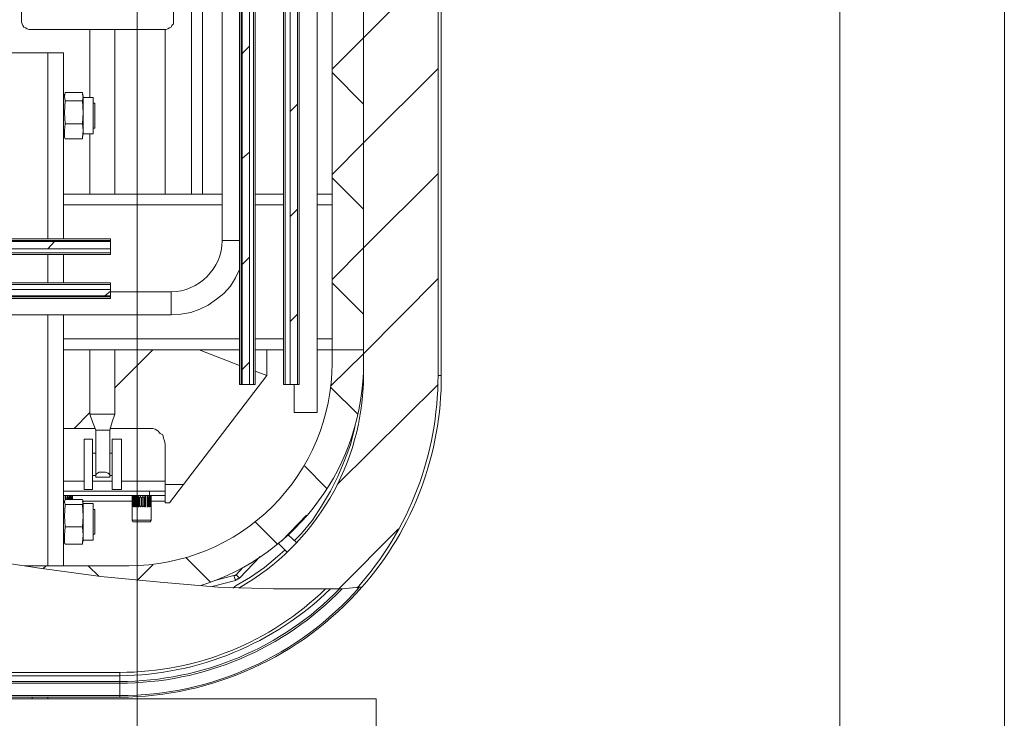
# Model space of a CAD drawing. Units: millimetres. Extents: x 4.5 to 21.3, y 4.9 to 18.3.
# Drawn here: x 9.5 to 11.1, y 8.5 to 9.6 of the extents above; entities that cross this region are included whole.
import ezdxf

# ---------------------------------------------------------------- set-up
doc = ezdxf.new("R2010")
doc.units = ezdxf.units.MM
doc.layers.add('PDF _Геометрия', color=7, linetype='Continuous')

msp = doc.modelspace()

# ---------------------------------------------------------------- linework, layer by layer
at = {"layer": 'PDF _Геометрия', "lineweight": 18}
for points in [[(9.6487, 17.4138, -0.413856), (10.189, 16.8735), (10.189, 11.5527), (10.189, 9.0305, -0.183235), (10.0557, 8.6749, -0.214354), (9.6487, 8.4902), (8.0585, 8.4902), (8.0585, 8.4916), (8.0585, 8.493), (8.0585, 8.5138), (8.0585, 8.5152), (8.0585, 8.5166), (9.6487, 8.5166, 0.201822), (10.0182, 8.6721)], [(9.8487, 8.6735, 0.268747), (10.0585, 9.0305), (10.0585, 11.5957), (10.0585, 11.3749), (10.0057, 11.3749), (10.0057, 11.6069)], [(10.1835, 11.5555), (10.1835, 9.0305, -0.185085), (10.0474, 8.6735)], [(9.821, 9.836), (9.821, 9.2569, -0.404946), (9.7349, 9.1707), (9.6335, 9.1707)], [(10.0029, 8.6721, -0.193295), (9.6487, 8.5263), (6.4682, 8.5263, -0.41288), (5.964, 9.0305), (5.964, 9.2888)], [(9.7849, 8.6777, 0.327912), (10.0585, 9.0513), (10.0585, 9.0735), (10.0057, 9.0735), (10.0057, 9.0513, -0.414284), (9.664, 8.711), (9.489, 8.711)], [(6.4682, 8.5319), (9.6487, 8.5319, 0.195564), (9.9946, 8.6721), (9.9071, 8.6721), (9.814, 8.6749), (9.7168, 8.6832), (9.6168, 8.693), (9.514, 8.7069), (9.3765, 8.7277)]]:
    msp.add_lwpolyline(points, format="xyb", dxfattribs=at)
at = {"layer": 'PDF _Геометрия', "lineweight": 20}
for points in [[(11.1349, 16.0749), (11.1349, 5.8971)], [(10.8585, 15.8277), (10.8585, 10.1499), (10.8585, 5.8971)], [(9.8529, 11.6263), (9.8529, 9.0152)], [(9.9474, 11.6166), (9.9474, 9.0152)], [(10.8974, 10.1499), (9.6779, 10.1499), (9.6779, 5.1888)], [(9.7876, 9.3346), (9.7876, 9.8249)], [(10.0057, 9.5444), (10.0585, 9.5971), (10.1835, 9.7235)], [(9.7251, 9.3346), (9.7251, 9.611)], [(9.8543, 9.5707), (9.8668, 9.5832)], [(9.5279, 9.5721), (9.5279, 9.2596)], [(10.0057, 9.368), (10.0585, 9.4207), (10.1835, 9.5457)], [(10.0585, 9.486), (10.0057, 9.5388)], [(9.6071, 9.4457), (9.6071, 9.4471), (9.6071, 9.4499), (9.6071, 9.4541), (9.6071, 9.4596), (9.6071, 9.4652), (9.6071, 9.4721), (9.6071, 9.4777), (9.6071, 9.4819), (9.6071, 9.486), (9.6071, 9.4874)], [(9.9349, 9.4735), (9.9474, 9.486)], [(9.8543, 9.3944), (9.8668, 9.4055)], [(10.0057, 9.1916), (10.0585, 9.2444), (10.1835, 9.3694)], [(10.0585, 9.3096), (10.0057, 9.3624)], [(9.5543, 9.3166), (9.821, 9.3166)], [(9.8765, 9.3166), (9.9237, 9.3166)], [(9.9807, 9.3166), (10.0057, 9.3166)], [(9.9349, 9.2971), (9.9474, 9.3096)], [(9.6335, 9.2569), (6.4835, 9.2569)], [(9.5279, 9.243), (9.539, 9.2555)], [(9.8501, 9.2569), (9.846, 9.2569), (9.8404, 9.2569), (9.8349, 9.2569), (9.8293, 9.2569), (9.8237, 9.2569), (9.821, 9.2569)], [(9.5279, 9.2332), (9.5279, 9.186)], [(9.8543, 9.2166), (9.8668, 9.2291)], [(10.0029, 9.0124), (10.0585, 9.0666), (10.1835, 9.193)], [(10.0585, 9.1332), (10.0057, 9.186)], [(9.6237, 9.1638), (9.6335, 9.1721)], [(9.7349, 9.1319), (9.7349, 9.1332), (9.7349, 9.136), (9.7349, 9.1402), (9.7349, 9.1457), (9.7349, 9.1513), (9.7349, 9.1582), (9.7349, 9.1638), (9.7349, 9.168), (9.7349, 9.1707)], [(9.6335, 9.1624), (7.139, 9.1624)], [(9.5279, 9.1319), (9.5279, 8.711)], [(9.9349, 9.1207), (9.9474, 9.1332)], [(9.5543, 9.0916), (9.8501, 9.0916)], [(9.8765, 9.0916), (9.9237, 9.0916)], [(9.9807, 9.0916), (10.0057, 9.0916)], [(9.8543, 9.0402), (9.8668, 9.0527)], [(10.189, 9.0305), (10.1876, 9.0305), (10.1849, 9.0305), (10.1835, 9.0305)], [(10.0487, 8.9652), (10.0029, 9.011)], [(10.014, 8.8471), (10.1835, 9.0152)], [(9.9974, 8.8402), (9.9585, 8.8791)], [(9.5543, 8.8527), (9.589, 8.8527)], [(9.6029, 8.8527), (9.6362, 8.8527)], [(9.6515, 8.8527), (9.7251, 8.8527)], [(9.6987, 8.8291), (9.6987, 8.836)], [(9.5862, 8.8194), (9.6696, 8.8194)], [(9.689, 8.8263), (9.6876, 8.8263), (9.6862, 8.8263)], [(9.7015, 8.8194), (9.7251, 8.8194)], [(9.6071, 8.7638), (9.6071, 8.7652), (9.6071, 8.7694), (9.6071, 8.7735), (9.6071, 8.7805), (9.6071, 8.786), (9.6071, 8.793), (9.6071, 8.7971), (9.6071, 8.8013), (9.6071, 8.8041), (9.6071, 8.8055)], [(9.914, 8.7471), (9.8765, 8.7846)], [(9.921, 8.7527), (9.9626, 8.7957)], [(10.0168, 8.6721), (10.1168, 8.7721)], [(9.8015, 8.6832), (9.7599, 8.7249)], [(9.8849, 8.7263), (9.8501, 8.6902), (9.8446, 8.6957), (9.8432, 8.6957), (9.8432, 8.6944), (9.8418, 8.6944), (9.8404, 8.6944), (9.8432, 8.686)], [(9.5196, 8.7055), (9.5251, 8.711)], [(9.614, 8.693), (9.596, 8.711)], [(9.6779, 8.686), (9.7043, 8.7124)], [(9.9946, 8.6721), (10.0029, 8.6721)], [(10.0015, 8.6721), (10.0057, 8.6721), (10.0126, 8.6721), (10.0154, 8.6721), (10.0182, 8.6721), (10.0196, 8.6721), (10.0224, 8.6721), (10.0515, 8.6749), (10.0529, 8.6749), (10.0543, 8.6749), (10.0557, 8.6749)], [(9.6487, 8.4902), (9.6487, 8.4916), (9.6487, 8.493), (9.6487, 8.5138), (8.0585, 8.5138), (6.4682, 8.5138), (6.4682, 8.493), (6.4682, 8.4916), (6.4682, 8.4902), (5.4932, 8.4902)], [(10.0793, 8.4874), (6.0376, 8.4874), (5.4932, 8.4874)]]:
    msp.add_lwpolyline(points, dxfattribs=at)
at = {"layer": 'PDF _Геометрия', "lineweight": 18}
for points in [[(9.8501, 11.6263), (9.8501, 9.0152), (9.8515, 9.0152), (9.8529, 9.0152), (9.8543, 9.0152)], [(9.8543, 11.6263), (9.8543, 9.0152), (9.8668, 9.0152), (9.8668, 11.6249)], [(9.9349, 11.618), (9.9349, 9.0152), (9.9474, 9.0152), (9.9474, 11.6166)], [(9.9501, 11.6152), (9.9501, 9.0152), (9.9487, 9.0152), (9.9474, 9.0152)], [(9.7696, 9.3346), (9.7696, 9.836)], [(9.9418, 9.0152), (9.9418, 8.968), (9.9446, 8.968), (9.9501, 8.968), (9.9543, 8.968), (9.9612, 8.968), (9.9668, 8.968), (9.9724, 8.968), (9.9765, 8.968), (9.9793, 8.968), (9.9807, 8.968), (9.9807, 9.836)], [(9.739, 9.7152), (9.739, 9.6263), (9.739, 9.6235), (9.739, 9.6207), (9.7362, 9.618), (9.7349, 9.6152), (9.7321, 9.6138), (9.7293, 9.6124), (9.7265, 9.611), (9.7237, 9.611), (9.4987, 9.611), (9.496, 9.611), (9.4932, 9.6124), (9.4904, 9.6138), (9.4876, 9.6152), (9.4862, 9.618), (9.4849, 9.6207), (9.4835, 9.6235), (9.4835, 9.6263), (9.4835, 9.7152)], [(9.8737, 9.6596), (9.8737, 9.0152), (9.8765, 9.0152), (9.8765, 9.6582)], [(9.9237, 9.6582), (9.9237, 9.0152), (9.9265, 9.0152), (9.9265, 9.6596)], [(9.5987, 9.611), (9.5987, 9.4971)], [(9.6404, 9.3346), (9.6404, 9.611)], [(9.239, 9.2596), (9.239, 9.5721), (9.2404, 9.5721), (9.2418, 9.5721), (9.2432, 9.5721), (9.2474, 9.5721), (9.2515, 9.5721), (9.2557, 9.5721), (9.2599, 9.5721), (9.2654, 9.5721), (9.5279, 9.5721), (9.5335, 9.5721), (9.5376, 9.5721), (9.5432, 9.5721), (9.546, 9.5721), (9.5501, 9.5721), (9.5529, 9.5721), (9.5543, 9.5721), (9.5543, 9.2596), (9.5543, 9.3166)], [(9.5557, 9.5027), (9.5543, 9.4971)], [(9.5862, 9.4916), (9.5876, 9.4985), (9.5862, 9.5055), (9.5571, 9.5055), (9.5557, 9.4985), (9.5571, 9.4916)], [(9.5862, 9.4527), (9.5876, 9.4416), (9.5862, 9.4305), (9.5862, 9.4277), (9.5862, 9.4305), (9.5876, 9.436), (9.6043, 9.436), (9.6043, 9.4388), (9.6043, 9.443), (9.6043, 9.4485), (9.6043, 9.4555), (9.6043, 9.4624), (9.6043, 9.4694), (9.6043, 9.4777), (9.6043, 9.4846), (9.6043, 9.4902), (9.6043, 9.4944), (9.6043, 9.4957), (9.6043, 9.4971), (9.5876, 9.4971), (9.5862, 9.5027)], [(9.5876, 9.4971), (9.5876, 9.4957), (9.5876, 9.4916), (9.5876, 9.4874), (9.5876, 9.4805), (9.5876, 9.4735), (9.5876, 9.4666), (9.5876, 9.4582), (9.5876, 9.4513), (9.5876, 9.4457), (9.5876, 9.4402), (9.5876, 9.4374), (9.5876, 9.436)], [(9.5543, 9.436), (9.5557, 9.4305), (9.5571, 9.4277), (9.5557, 9.4305), (9.5557, 9.4416), (9.5571, 9.4527), (9.5862, 9.4527), (9.5876, 9.4721), (9.5862, 9.4916), (9.5571, 9.4916), (9.5557, 9.4721), (9.5571, 9.4527)], [(9.6071, 9.4874), (9.6043, 9.4874)], [(9.6043, 9.4457), (9.6071, 9.4457)], [(9.5987, 9.436), (9.5987, 9.3346)], [(9.5571, 9.4277), (9.5862, 9.4277)], [(9.5543, 9.3346), (9.7696, 9.3346), (9.771, 9.3346), (9.7724, 9.3346), (9.7751, 9.3346), (9.7779, 9.3346), (9.7807, 9.3346), (9.7849, 9.3346), (9.7876, 9.3346), (9.821, 9.3346)], [(9.9237, 9.3346), (9.8765, 9.3346)], [(10.0057, 9.3346), (9.9807, 9.3346)], [(9.6335, 9.2555), (9.6335, 9.2569), (9.6335, 9.2582), (9.6335, 9.2596), (6.4835, 9.2596), (6.4835, 9.2582), (6.4835, 9.2569), (6.4835, 9.2555)], [(8.871, 9.2332), (9.6335, 9.2332), (9.6335, 9.236), (8.8696, 9.236)], [(9.6335, 9.243), (9.6335, 9.236)], [(9.8501, 9.2096), (9.8501, 9.2082), (9.8432, 9.1944), (9.8349, 9.1805), (9.8237, 9.168), (9.8112, 9.1582), (9.7974, 9.1485), (9.7835, 9.1416), (9.7682, 9.136), (9.7515, 9.1332), (9.7349, 9.1319), (9.2571, 9.1319)], [(9.6335, 9.1749), (9.6335, 9.1832), (8.8696, 9.1832)], [(9.6335, 9.1832), (9.6335, 9.186), (8.871, 9.186)], [(7.0112, 9.1749), (9.6335, 9.1749), (9.6335, 9.1638), (7.1293, 9.1638)], [(9.6335, 9.1638), (9.6335, 9.1624), (9.6335, 9.161), (9.6335, 9.1596), (7.1612, 9.1596)], [(9.5543, 9.0916), (9.5543, 9.1319), (9.5543, 8.711)], [(9.5543, 9.0735), (9.8501, 9.0735)], [(9.5987, 9.0735), (9.5987, 8.9652), (9.6029, 8.9527), (9.6085, 8.9388), (9.6085, 8.8638), (9.6099, 8.8652), (9.6112, 8.8666), (9.614, 8.868), (9.6182, 8.868), (9.621, 8.868), (9.6251, 8.868), (9.6293, 8.8666), (9.6307, 8.8652), (9.6321, 8.8638)], [(9.6085, 8.9388), (9.6112, 8.9388), (9.6154, 8.9388), (9.6196, 8.9388), (9.6237, 8.9388), (9.6279, 8.9388), (9.6307, 8.9388), (9.6321, 8.9388), (9.6362, 8.9527), (9.6404, 8.9652), (9.6404, 9.0735)], [(9.6404, 9.0096), (9.7043, 9.0735)], [(9.896, 9.0735), (9.896, 9.0305), (9.8765, 9.0374), (9.896, 9.0305), (9.7557, 8.8471), (9.7251, 8.8471)], [(9.8765, 9.0735), (9.9237, 9.0735)], [(9.9807, 9.0735), (10.0057, 9.0735)], [(9.8668, 9.0152), (9.8737, 9.0152)], [(9.9265, 9.0152), (9.9349, 9.0152)], [(9.9474, 9.0152), (9.9474, 9.0152)], [(9.5724, 8.9416), (9.5987, 8.968)], [(9.6404, 8.9652), (9.639, 8.9652), (9.6362, 8.9652), (9.6321, 8.9652), (9.6265, 8.9652), (9.6196, 8.9652), (9.614, 8.9652), (9.6085, 8.9652), (9.6029, 8.9652), (9.6001, 8.9652), (9.5987, 8.9652)], [(10.0446, 8.9499), (10.0432, 8.9416), (10.0362, 8.9138), (10.0265, 8.8874), (10.0154, 8.861), (10.0029, 8.836), (9.9876, 8.811), (9.9724, 8.7874), (9.9543, 8.7652), (9.9418, 8.7527)], [(9.5543, 8.836), (9.7251, 8.836), (9.7251, 8.8374), (9.7251, 8.8388), (9.7251, 8.8416), (9.7251, 8.8444), (9.7251, 8.8471), (9.7251, 8.8499), (9.7251, 8.8527), (9.7251, 8.9152), (9.7237, 8.9207), (9.7224, 8.9249), (9.721, 8.9305), (9.7168, 8.9332), (9.7126, 8.9374), (9.7085, 8.9402), (9.7043, 8.9416), (9.6987, 8.9416), (9.6321, 8.9416)], [(9.5543, 8.9416), (9.6071, 8.9416)], [(9.6085, 8.8638), (9.6085, 8.8624), (9.6085, 8.861), (9.6085, 8.8596), (9.6321, 8.8596), (9.6321, 8.861), (9.6321, 8.8624), (9.6321, 8.8638), (9.6321, 8.9388)], [(9.6085, 8.8999), (9.6029, 8.8999)], [(9.6362, 8.8999), (9.6321, 8.8999)], [(9.6029, 8.8624), (9.6085, 8.8624)], [(9.6321, 8.8624), (9.6362, 8.8624)], [(9.7251, 8.836), (9.7251, 8.8291), (9.7237, 8.8291), (9.7224, 8.8291), (9.721, 8.8291), (9.7168, 8.8291), (9.7126, 8.8291), (9.7085, 8.8291), (9.7043, 8.8291), (9.6987, 8.8291), (9.5543, 8.8291)], [(9.7557, 8.8471), (9.7321, 8.8166), (9.7251, 8.8166), (9.7251, 8.8194), (9.7251, 8.8221), (9.7251, 8.8235), (9.7251, 8.8249), (9.7251, 8.8263), (9.7251, 8.8277), (9.7251, 8.8291)], [(9.5557, 8.8194), (9.5543, 8.8152)], [(9.5862, 8.8138), (9.5876, 8.818), (9.5862, 8.8221), (9.5571, 8.8221), (9.5557, 8.818), (9.5571, 8.8138)], [(9.5585, 8.8221), (9.5585, 8.8263), (9.5571, 8.8277), (9.5571, 8.8263), (9.5571, 8.8221)], [(9.5585, 8.8263), (9.5571, 8.8263)], [(9.5626, 8.8221), (9.5626, 8.8263), (9.5612, 8.8263), (9.5612, 8.8277), (9.5612, 8.8263), (9.5612, 8.8221)], [(9.5626, 8.8263), (9.5612, 8.8263)], [(9.5654, 8.8221), (9.5654, 8.8263), (9.5654, 8.8277), (9.564, 8.8277), (9.564, 8.8263), (9.564, 8.8221)], [(9.5654, 8.8263), (9.564, 8.8263)], [(9.5682, 8.8221), (9.5682, 8.8263), (9.5668, 8.8277), (9.5668, 8.8263), (9.5668, 8.8221)], [(9.5682, 8.8263), (9.5668, 8.8263)], [(9.5696, 8.8221), (9.5696, 8.8263), (9.5696, 8.8277), (9.5696, 8.8263), (9.5696, 8.8221), (9.5696, 8.8263), (9.5696, 8.8277), (9.5696, 8.8263), (9.5696, 8.8221), (9.5696, 8.8291)], [(9.5696, 8.8263), (9.5696, 8.8263)], [(9.5696, 8.8263), (9.5696, 8.8263)], [(9.6071, 8.7638), (9.6043, 8.7638), (9.6043, 8.7707), (9.6043, 8.7777), (9.6043, 8.7846), (9.6043, 8.793), (9.6043, 8.7999), (9.6043, 8.8055), (9.6043, 8.8096), (9.6043, 8.8138), (9.6043, 8.8152), (9.5876, 8.8152), (9.5862, 8.8194)], [(9.6696, 8.8291), (9.6696, 8.7874), (9.671, 8.7846), (9.6737, 8.7846), (9.6779, 8.7846), (9.6821, 8.7846), (9.6876, 8.7846), (9.6932, 8.7846), (9.6974, 8.7846), (9.7001, 8.7846), (9.7015, 8.7874), (9.7015, 8.8291)], [(9.6696, 8.8263), (9.6696, 8.8263)], [(9.671, 8.8263), (9.671, 8.8263)], [(9.6737, 8.8263), (9.6724, 8.8263)], [(9.6765, 8.8263), (9.6751, 8.8263)], [(9.6807, 8.8263), (9.6793, 8.8263)], [(9.6849, 8.8263), (9.6835, 8.8263), (9.6821, 8.8263)], [(9.6918, 8.8263), (9.6904, 8.8263)], [(9.696, 8.8263), (9.6946, 8.8263)], [(9.6987, 8.8263), (9.6974, 8.8263)], [(9.7001, 8.8263), (9.7001, 8.8263)], [(9.7015, 8.8263), (9.7015, 8.8263)], [(9.5876, 8.8152), (9.5876, 8.8138), (9.5876, 8.8124), (9.5876, 8.8082), (9.5876, 8.8027), (9.5876, 8.7957), (9.5876, 8.7888), (9.5876, 8.7805), (9.5876, 8.7735), (9.5876, 8.7666), (9.5876, 8.761), (9.5876, 8.7569), (9.5876, 8.7541)], [(9.6071, 8.8055), (9.6043, 8.8055)], [(9.6696, 8.811), (9.6696, 8.811)], [(9.671, 8.811), (9.671, 8.811)], [(9.6724, 8.811), (9.6737, 8.811)], [(9.6751, 8.811), (9.6765, 8.811)], [(9.6793, 8.811), (9.6807, 8.811)], [(9.6821, 8.811), (9.6835, 8.811), (9.6849, 8.811)], [(9.6862, 8.811), (9.6876, 8.811), (9.689, 8.811)], [(9.6904, 8.811), (9.6918, 8.811)], [(9.6946, 8.811), (9.696, 8.811)], [(9.6974, 8.811), (9.6987, 8.811)], [(9.7001, 8.811), (9.7001, 8.811)], [(9.7015, 8.811), (9.7015, 8.811)], [(9.7015, 8.7874), (9.6987, 8.7874), (9.6946, 8.7874), (9.6904, 8.7874), (9.6849, 8.7874), (9.6793, 8.7874), (9.6751, 8.7874), (9.671, 8.7874), (9.6696, 8.7874)], [(9.5557, 8.7499), (9.5571, 8.7471), (9.5557, 8.7499), (9.5557, 8.7624), (9.5571, 8.7763)], [(9.5862, 8.7499), (9.5862, 8.7471), (9.5862, 8.7499), (9.5876, 8.7624), (9.5862, 8.7763)], [(9.5543, 8.7541), (9.5557, 8.7485)], [(9.5862, 8.7485), (9.5876, 8.7541), (9.6043, 8.7541), (9.6043, 8.7555), (9.6043, 8.7582), (9.6043, 8.7638)], [(9.946, 8.7499), (9.9321, 8.7624)], [(9.5571, 8.7471), (9.5862, 8.7471)], [(9.9265, 8.7374), (9.914, 8.7263), (9.8918, 8.7082), (9.8682, 8.6916), (9.8446, 8.6777), (9.839, 8.6735)], [(9.9154, 8.7485), (9.9307, 8.7332)], [(9.8557, 8.7082), (9.8446, 8.6957)], [(9.8501, 8.6902), (9.8487, 8.6902), (9.8487, 8.6888), (9.8474, 8.6888), (9.846, 8.6888), (9.846, 8.6874), (9.8446, 8.6874), (9.8432, 8.6874), (9.8432, 8.686), (9.8043, 8.6763)], [(9.8404, 8.6944), (9.8085, 8.686)], [(10.0793, 8.4221), (10.0793, 8.4874), (6.0376, 8.4874), (6.0376, 8.4221)], [(9.5015, 8.4902), (9.5015, 8.4874)], [(9.5279, 8.4874), (9.5279, 8.4902)], [(10.0793, 8.4874), (10.0793, 8.4874)]]:
    msp.add_lwpolyline(points, dxfattribs=at)
for points in [[(10.0585, 9.8346), (10.0585, 9.0735), (10.0057, 9.0735), (10.0057, 9.8346)], [(9.6335, 9.2555), (9.6335, 9.243), (6.4835, 9.243), (6.4835, 9.2555)], [(9.5543, 9.186), (9.5543, 9.2332)], [(9.8501, 9.0471), (9.7821, 9.0735)], [(9.589, 8.8388), (9.6029, 8.8388), (9.6029, 8.8416), (9.6029, 8.8457), (9.6029, 8.8513), (9.6029, 8.8582), (9.6029, 8.8652), (9.6029, 8.8749), (9.6029, 8.8832), (9.6029, 8.893), (9.6029, 8.9013), (9.6029, 8.9082), (9.6029, 8.9152), (9.6029, 8.9194), (9.6029, 8.9221), (9.6029, 8.9235), (9.589, 8.9235), (9.589, 8.9221), (9.589, 8.9194), (9.589, 8.9152), (9.589, 8.9082), (9.589, 8.9013), (9.589, 8.893), (9.589, 8.8832), (9.589, 8.8749), (9.589, 8.8652), (9.589, 8.8582), (9.589, 8.8513), (9.589, 8.8457), (9.589, 8.8416)], [(9.6515, 8.8388), (9.6515, 8.8416), (9.6515, 8.8457), (9.6515, 8.8513), (9.6515, 8.8582), (9.6515, 8.8652), (9.6515, 8.8749), (9.6515, 8.8832), (9.6515, 8.893), (9.6515, 8.9013), (9.6515, 8.9082), (9.6515, 8.9152), (9.6515, 8.9194), (9.6515, 8.9221), (9.6515, 8.9235), (9.6362, 8.9235), (9.6362, 8.9221), (9.6362, 8.9194), (9.6362, 8.9152), (9.6362, 8.9082), (9.6362, 8.9013), (9.6362, 8.893), (9.6362, 8.8832), (9.6362, 8.8749), (9.6362, 8.8652), (9.6362, 8.8582), (9.6362, 8.8513), (9.6362, 8.8457), (9.6362, 8.8416), (9.6362, 8.8388)], [(9.6696, 8.811), (9.6696, 8.8263), (9.6696, 8.8277), (9.6696, 8.8263)], [(9.671, 8.811), (9.671, 8.8263), (9.671, 8.8277), (9.671, 8.8263)], [(9.6724, 8.8096), (9.6737, 8.8096), (9.6737, 8.811), (9.6737, 8.8263), (9.6737, 8.8277), (9.6724, 8.8277), (9.6724, 8.8263), (9.6724, 8.811)], [(9.6765, 8.8096), (9.6765, 8.811), (9.6765, 8.8263), (9.6765, 8.8277), (9.6751, 8.8277), (9.6751, 8.8263), (9.6751, 8.811), (9.6751, 8.8096)], [(9.6793, 8.8096), (9.6807, 8.8096), (9.6807, 8.811), (9.6807, 8.8263), (9.6793, 8.8277), (9.6793, 8.8263), (9.6793, 8.811)], [(9.6835, 8.8096), (9.6849, 8.811), (9.6849, 8.8263), (9.6835, 8.8263), (9.6835, 8.8277), (9.6835, 8.8263), (9.6821, 8.8263), (9.6821, 8.811)], [(9.6876, 8.8096), (9.689, 8.811), (9.689, 8.8263), (9.6876, 8.8263), (9.6876, 8.8277), (9.6876, 8.8263), (9.6862, 8.8263), (9.6862, 8.811)], [(9.6918, 8.8096), (9.6918, 8.811), (9.6918, 8.8263), (9.6918, 8.8277), (9.6904, 8.8263), (9.6904, 8.811), (9.6904, 8.8096)], [(9.6946, 8.8096), (9.696, 8.8096), (9.696, 8.811), (9.696, 8.8263), (9.6946, 8.8277), (9.6946, 8.8263), (9.6946, 8.811)], [(9.6974, 8.8096), (9.6987, 8.8096), (9.6987, 8.811), (9.6987, 8.8263), (9.6987, 8.8277), (9.6974, 8.8277), (9.6974, 8.8263), (9.6974, 8.811)], [(9.7001, 8.811), (9.7001, 8.8263), (9.7001, 8.8277), (9.7001, 8.8263)], [(9.7015, 8.811), (9.7015, 8.8263), (9.7015, 8.8277), (9.7015, 8.8263)], [(9.5571, 8.8138), (9.5862, 8.8138), (9.5876, 8.7944), (9.5862, 8.7763), (9.5571, 8.7763), (9.5557, 8.7944)], [(9.6696, 8.8096), (9.6696, 8.811)], [(9.671, 8.8096), (9.671, 8.811)], [(9.7001, 8.8096), (9.7001, 8.811)], [(9.7015, 8.8096), (9.7015, 8.811)]]:
    msp.add_lwpolyline(points, close=True, dxfattribs=at)
at = {"layer": 'PDF _Геометрия', "lineweight": 20}
for points in [[(10.0515, 8.6749, -0.215961), (9.6487, 8.493), (8.0585, 8.493), (6.4682, 8.493, -0.414337), (5.9293, 9.0305), (5.9279, 9.0305), (5.9265, 9.0305)], [(9.6487, 8.5319), (9.6487, 8.5263), (9.6487, 8.5235), (9.6487, 8.5207), (9.6487, 8.5194), (9.6487, 8.518), (9.6487, 8.5166), (9.6487, 8.5152), (9.6487, 8.5138, 0.204359), (10.0224, 8.6721)]]:
    msp.add_lwpolyline(points, format="xyb", dxfattribs=at)

doc.saveas('drawing.dxf')
